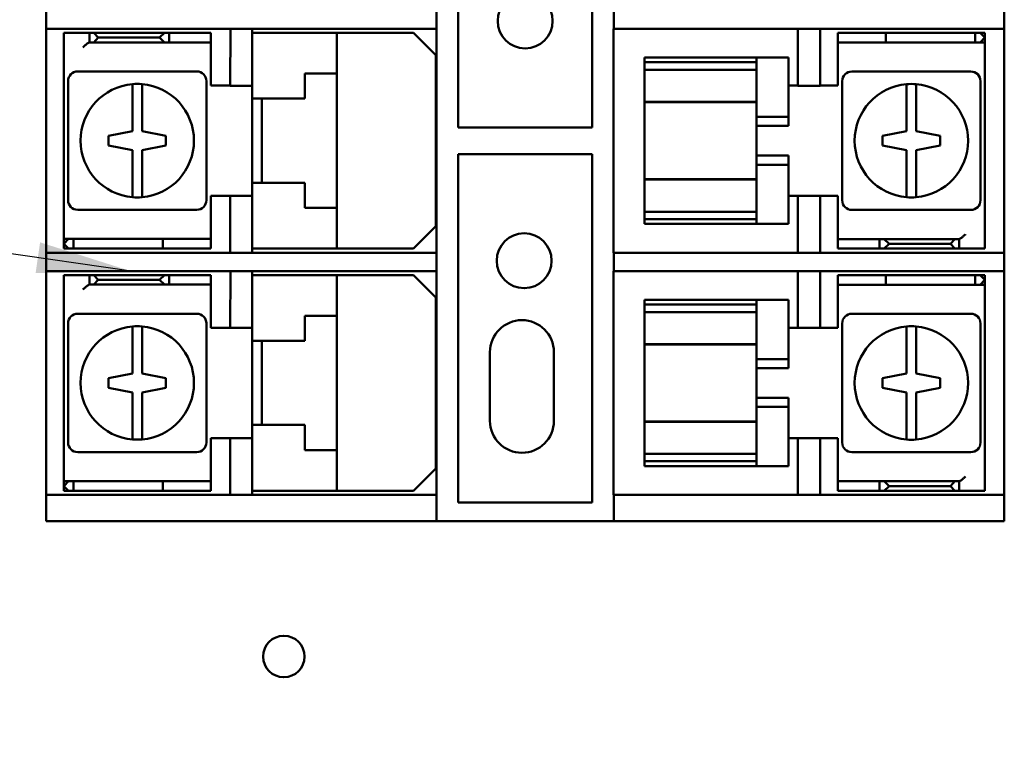
# Model space of a CAD drawing. Units: inches. Extents: x 1.5 to 64.5, y 0.7 to 50.2.
# Drawn here: x 26.1 to 29.2, y 21.4 to 23.7 of the extents above; entities that cross this region are included whole.
import ezdxf

# ---------------------------------------------------------------- set-up
doc = ezdxf.new("R2010")
doc.units = ezdxf.units.IN
doc.header["$LTSCALE"] = 3
doc.header["$MEASUREMENT"] = 0
for name, color, linetype, lineweight in [('Dimension (ANSI)', 7, 'Continuous', 25), ('Symbol (ANSI)', 7, 'Continuous', 25), ('Visible (ANSI)', 7, 'Continuous', 50)]:
    doc.layers.add(name, color=color, linetype=linetype, lineweight=lineweight)
doc.styles.add('Note Text (ANSI)', font='tahoma.ttf')
doc.dimstyles.new('Default (ANSI)', dxfattribs={"dimscale": 3, "dimtxt": 0.12, "dimasz": 0.098425, "dimexe": 0.125, "dimexo": 0.0625, "dimgap": 0.031496, "dimtad": 0, "dimtih": 1, "dimtoh": 1, "dimrnd": 1e-08, "dimzin": 0, "dimdsep": 46, "dimtxsty": 'Note Text (ANSI)', "dimcen": 0.09, "dimdle": 0.393701, "dimclrd": 256, "dimclre": 256, "dimclrt": 256, "dimadec": 0, "dimazin": 1, "dimtfac": 1, "dimtofl": 0, "dimtmove": 0, "dimatfit": 3, "dimfxl": 1, "dimtolj": 1, "dimtzin": 4, "dimlwd": -1, "dimlwe": -1, "dimarcsym": 0})
doc.dimstyles.new('Default (ANSI)$7', dxfattribs={"dimscale": 3, "dimtxt": 0.12, "dimasz": 0.098425, "dimexe": 0.125, "dimexo": 0.0625, "dimgap": 0.031496, "dimtad": 0, "dimtih": 1, "dimtoh": 1, "dimrnd": 1e-08, "dimzin": 0, "dimdsep": 46, "dimtxsty": 'Note Text (ANSI)', "dimcen": 0.09, "dimdle": 0.393701, "dimclrd": 256, "dimclre": 256, "dimclrt": 256, "dimadec": 0, "dimazin": 1, "dimtfac": 1, "dimtofl": 0, "dimtmove": 0, "dimatfit": 3, "dimfxl": 1, "dimtolj": 1, "dimtzin": 4, "dimlwd": -1, "dimlwe": -1, "dimarcsym": 0})

# ---------------------------------------------------------------- blocks, each defined once
blk = doc.blocks.new('*D36')
at = {"layer": 'Defpoints', "color": 0, "transparency": 16777216}
for p in [(23.0128, 40.5156), (26.6044, 40.5156), (26.6024, 10.7656)]:
    blk.add_point(p, dxfattribs=at)
at = {"layer": 'Dimension (ANSI)', "transparency": 16777216}
for p, q in [((26.4169, 40.5156), (22.6378, 40.5156)), ((23.0128, 40.2203), (23.0128, 28.8677)), ((23.0128, 11.0609), (23.0128, 28.3037)), ((26.4149, 10.7656), (22.6378, 10.7656))]:
    blk.add_line(p, q, dxfattribs=at)
for points in [[(22.9636, 40.2203), (23.062, 40.2203), (23.0128, 40.5156)], [(22.9636, 11.0609), (23.062, 11.0609), (23.0128, 10.7656)]]:
    blk.add_solid(points, dxfattribs=at)
at = {"layer": 'Dimension (ANSI)', "transparency": 16777216, "insert": (22.4234, 28.7732), "char_height": 0.36, "attachment_point": 1, "style": 'Note Text (ANSI)'}
blk.add_mtext('\\A1;29.75', dxfattribs=at)

msp = doc.modelspace()

# ---------------------------------------------------------------- linework, layer by layer
at = {"layer": 'Visible (ANSI)'}
for p, q in [((27.4724, 23.3746), (27.4724, 24.4646)), ((27.8924, 24.4646), (27.8924, 23.3746)), ((26.1824, 23.7406), (26.1824, 23.6826)), ((27.4049, 23.6826), (27.4049, 23.7406)), ((27.9599, 23.7406), (27.9599, 23.6826)), ((29.1824, 23.6826), (29.1824, 23.7406)), ((26.1941, 23.6826), (26.1824, 23.6826)), ((26.1824, 22.9826), (26.1824, 23.6826)), ((26.3024, 23.6826), (26.1941, 23.6826)), ((26.4207, 23.6826), (26.3024, 23.6826)), ((26.3024, 23.6826), (26.3024, 23.6826)), ((26.7599, 23.6826), (26.3024, 23.6826)), ((26.4489, 23.6826), (26.4207, 23.6826)), ((26.4489, 23.6826), (26.8279, 23.6826)), ((26.7589, 23.5051), (26.7599, 23.6826)), ((26.8279, 23.6826), (26.8279, 23.5051)), ((26.8279, 23.6826), (27.3049, 23.6826)), ((26.8279, 23.6826), (26.8279, 23.6826)), ((27.4049, 23.6826), (27.3049, 23.6826)), ((27.4049, 23.6826), (27.4049, 22.9826)), ((27.9594, 23.6826), (27.9599, 23.6826)), ((27.9594, 22.9826), (27.9594, 23.6826)), ((28.0599, 23.6826), (27.9599, 23.6826)), ((28.0599, 23.6826), (28.9158, 23.6826)), ((28.5364, 23.5051), (28.5364, 23.6826)), ((28.6054, 23.6826), (28.6054, 23.5051)), ((28.9441, 23.6826), (28.9158, 23.6826)), ((29.1707, 23.6826), (28.9441, 23.6826)), ((29.1824, 23.6826), (29.1707, 23.6826)), ((29.1824, 23.6826), (29.1824, 22.9826)), ((26.2379, 23.6707), (26.2979, 23.6707)), ((26.2379, 23.0407), (26.2379, 23.6707)), ((26.2979, 23.6707), (26.3179, 23.6707)), ((26.3179, 23.6707), (26.3317, 23.6707)), ((26.3179, 23.6707), (26.3179, 23.6407)), ((26.5529, 23.6707), (26.3317, 23.6707)), ((26.3317, 23.6707), (26.3455, 23.6557)), ((26.3455, 23.6557), (26.3317, 23.6407)), ((26.5379, 23.6557), (26.3455, 23.6557)), ((26.5379, 23.6557), (26.5529, 23.6707)), ((26.5529, 23.6407), (26.5379, 23.6557)), ((26.5529, 23.6707), (26.5679, 23.6707)), ((26.5679, 23.6707), (26.5879, 23.6707)), ((26.5679, 23.6707), (26.5679, 23.6407)), ((26.5879, 23.6707), (26.6979, 23.6707)), ((26.6979, 23.6707), (26.6979, 23.6407)), ((26.8279, 23.6707), (26.8679, 23.6707)), ((26.8679, 23.6707), (27.0529, 23.6707)), ((27.0529, 23.6707), (27.0929, 23.6707)), ((27.0929, 23.6707), (27.3329, 23.6707)), ((27.0929, 23.5432), (27.0929, 23.6707)), ((27.4029, 23.6007), (27.3329, 23.6707)), ((28.6614, 23.6705), (28.6814, 23.6705)), ((28.6614, 23.6705), (28.6614, 23.6405)), ((28.6814, 23.6705), (28.8014, 23.6705)), ((28.8114, 23.6705), (28.8014, 23.6705)), ((28.8114, 23.6705), (29.0914, 23.6705)), ((28.8114, 23.6705), (28.8114, 23.6405)), ((29.0914, 23.6705), (29.1064, 23.6705)), ((29.0914, 23.6705), (29.0914, 23.6405)), ((29.1064, 23.6705), (29.1214, 23.6705)), ((29.1064, 23.6705), (29.1214, 23.6555)), ((29.1214, 23.6555), (29.1064, 23.6405)), ((29.1214, 23.6405), (29.1214, 23.6705)), ((26.3179, 23.6407), (26.3172, 23.6407)), ((26.3317, 23.6407), (26.3179, 23.6407)), ((26.3317, 23.6407), (26.5529, 23.6407)), ((26.5679, 23.6407), (26.5529, 23.6407)), ((26.5879, 23.6407), (26.5679, 23.6407)), ((26.6979, 23.6407), (26.5879, 23.6407)), ((26.6979, 23.6257), (26.6979, 23.6407)), ((26.6979, 23.5057), (26.6979, 23.6257)), ((28.6614, 23.6405), (28.6614, 23.6255)), ((28.6814, 23.6405), (28.6614, 23.6405)), ((28.6614, 23.6255), (28.6614, 23.5055)), ((28.8014, 23.6405), (28.6814, 23.6405)), ((28.8014, 23.6405), (28.8114, 23.6405)), ((29.0914, 23.6405), (28.8114, 23.6405)), ((29.1064, 23.6405), (29.0914, 23.6405)), ((29.1214, 23.6405), (29.1064, 23.6405)), ((29.1214, 23.6255), (29.1214, 23.6405)), ((29.1214, 23.6255), (29.1214, 22.9955)), ((27.4029, 23.6007), (27.4029, 23.0657)), ((28.0564, 23.593), (28.4064, 23.593)), ((28.0564, 23.5788), (28.0564, 23.593)), ((28.4064, 23.593), (28.4064, 23.5887)), ((28.4064, 23.593), (28.5064, 23.593)), ((28.4064, 23.5788), (28.4064, 23.5887)), ((28.5064, 23.5887), (28.5064, 23.593)), ((28.5064, 23.5887), (28.5064, 23.408)), ((28.0564, 23.5788), (28.4064, 23.5788)), ((28.0564, 23.5551), (28.0564, 23.5788)), ((28.0564, 23.5551), (28.4064, 23.5551)), ((28.0564, 23.4652), (28.0564, 23.5551)), ((28.4064, 23.5788), (28.4064, 23.5551)), ((28.4064, 23.5551), (28.4064, 23.4652)), ((26.2514, 23.5197), (26.2514, 23.1467)), ((26.6544, 23.5497), (26.2814, 23.5497)), ((26.6844, 23.1467), (26.6844, 23.5197)), ((26.9929, 23.4647), (26.9929, 23.5432)), ((26.9929, 23.5432), (27.0529, 23.5432)), ((27.0929, 23.5432), (27.0529, 23.5432)), ((27.0929, 23.5432), (27.0929, 23.1232)), ((29.0779, 23.5495), (28.7049, 23.5495)), ((26.4529, 23.4698), (26.4529, 23.51)), ((26.4829, 23.51), (26.4829, 23.4698)), ((26.7589, 23.5057), (26.6979, 23.5057)), ((26.8279, 23.5051), (26.7589, 23.5051)), ((26.8279, 23.5051), (26.8279, 23.4647)), ((28.5364, 23.5055), (28.5064, 23.5055)), ((28.6054, 23.5051), (28.5364, 23.5051)), ((28.6614, 23.5055), (28.6054, 23.5055)), ((28.6749, 23.5195), (28.6749, 23.1465)), ((28.8764, 23.4697), (28.8764, 23.5099)), ((28.9064, 23.5099), (28.9064, 23.4697)), ((29.1079, 23.1465), (29.1079, 23.5195)), ((26.4529, 23.3632), (26.4529, 23.4698)), ((26.4829, 23.4698), (26.4829, 23.3632)), ((26.8679, 23.4647), (26.8279, 23.4647)), ((26.8279, 23.2017), (26.8279, 23.4647)), ((26.8579, 23.4647), (26.8579, 23.2017)), ((26.8679, 23.4647), (26.9929, 23.4647)), ((28.0564, 23.4652), (28.0564, 23.4547)), ((28.4064, 23.4547), (28.4064, 23.4652)), ((28.8764, 23.363), (28.8764, 23.4697)), ((28.9064, 23.4697), (28.9064, 23.363)), ((28.0564, 23.4547), (28.0564, 23.4536)), ((28.0564, 23.4547), (28.4064, 23.4547)), ((28.0564, 23.2125), (28.0564, 23.4536)), ((28.0564, 23.4536), (28.4064, 23.4536)), ((28.4064, 23.408), (28.4064, 23.4547)), ((28.4064, 23.3794), (28.4064, 23.408)), ((28.4064, 23.408), (28.5064, 23.408)), ((28.5064, 23.408), (28.5064, 23.3794)), ((27.8924, 23.3746), (27.4724, 23.3746)), ((28.4064, 23.3794), (28.4064, 23.2867)), ((28.5064, 23.3794), (28.4064, 23.3794)), ((26.3779, 23.3482), (26.4529, 23.3632)), ((26.3779, 23.3182), (26.3779, 23.3482)), ((26.4829, 23.3632), (26.5579, 23.3482)), ((26.5579, 23.3482), (26.5579, 23.3182)), ((28.8014, 23.348), (28.8764, 23.363)), ((28.8014, 23.318), (28.8014, 23.348)), ((28.9064, 23.363), (28.9064, 23.363)), ((28.9064, 23.363), (28.9814, 23.348)), ((28.9814, 23.348), (28.9814, 23.318)), ((26.4529, 23.3032), (26.3779, 23.3182)), ((26.5579, 23.3182), (26.4829, 23.3032)), ((28.8764, 23.303), (28.8014, 23.318)), ((28.9814, 23.318), (28.9064, 23.303)), ((26.4529, 23.1965), (26.4529, 23.3032)), ((26.4529, 23.3032), (26.4529, 23.3032)), ((26.4829, 23.3032), (26.4829, 23.1965)), ((27.4724, 22.2006), (27.4724, 23.2906)), ((27.4724, 23.2906), (27.8924, 23.2906)), ((27.8924, 23.2906), (27.8924, 22.2006)), ((28.4064, 23.258), (28.4064, 23.2867)), ((28.5064, 23.2867), (28.4064, 23.2867)), ((28.5064, 23.2867), (28.5064, 23.258)), ((28.8764, 23.1964), (28.8764, 23.303)), ((28.9064, 23.303), (28.9064, 23.1964)), ((28.4064, 23.2114), (28.4064, 23.258)), ((28.5064, 23.258), (28.4064, 23.258)), ((28.5064, 23.258), (28.5064, 23.0774)), ((28.0564, 23.2125), (28.0564, 23.2114)), ((28.0564, 23.2125), (28.4064, 23.2125)), ((28.0564, 23.2114), (28.0564, 23.2009)), ((28.0564, 23.2114), (28.4064, 23.2114)), ((28.4064, 23.2009), (28.4064, 23.2114)), ((26.4529, 23.1563), (26.4529, 23.1965)), ((26.4829, 23.1965), (26.4829, 23.1563)), ((26.8279, 23.2017), (26.8679, 23.2017)), ((26.8279, 23.2017), (26.8279, 23.1601)), ((26.9929, 23.2017), (26.8679, 23.2017)), ((26.9929, 23.1232), (26.9929, 23.2017)), ((28.0564, 23.111), (28.0564, 23.2009)), ((28.4064, 23.2009), (28.4064, 23.111)), ((28.8764, 23.1562), (28.8764, 23.1964)), ((28.9064, 23.1964), (28.9064, 23.1562)), ((26.6979, 23.0407), (26.6979, 23.1607)), ((26.6979, 23.1607), (26.8279, 23.1607)), ((26.7589, 23.1601), (26.8279, 23.1601)), ((26.7589, 22.9826), (26.7589, 23.1601)), ((26.8279, 23.1601), (26.8279, 22.9826)), ((28.5064, 23.1605), (28.6614, 23.1605)), ((28.5364, 22.9826), (28.5364, 23.1601)), ((28.5364, 23.1601), (28.6054, 23.1601)), ((28.6054, 23.1601), (28.6054, 22.9826)), ((28.6614, 23.1605), (28.6614, 23.0405)), ((27.0529, 23.1232), (26.9929, 23.1232)), ((27.0529, 23.1232), (27.0929, 23.1232)), ((27.0929, 22.9957), (27.0929, 23.1232)), ((26.2814, 23.1167), (26.6544, 23.1167)), ((28.4064, 23.111), (28.0564, 23.111)), ((28.0564, 23.088), (28.0564, 23.111)), ((28.4064, 23.111), (28.4064, 23.088)), ((28.7049, 23.1165), (29.0779, 23.1165)), ((27.3329, 22.9957), (27.4029, 23.0657)), ((28.0564, 23.088), (28.4064, 23.088)), ((28.0564, 23.073), (28.0564, 23.088)), ((28.4064, 23.073), (28.0564, 23.073)), ((28.4064, 23.0774), (28.4064, 23.088)), ((28.4064, 23.0774), (28.4064, 23.073)), ((28.4064, 23.073), (28.5064, 23.073)), ((28.5064, 23.073), (28.5064, 23.0774)), ((26.2379, 23.0407), (26.2379, 23.0257)), ((26.6979, 23.0257), (26.6979, 23.0407)), ((28.6614, 23.0405), (28.6614, 23.0255)), ((26.2379, 23.0257), (26.2529, 23.0257)), ((26.2379, 23.0257), (26.2379, 22.9957)), ((26.2379, 23.0107), (26.2529, 23.0257)), ((26.2529, 22.9957), (26.2379, 23.0107)), ((26.2529, 22.9957), (26.2379, 22.9957)), ((26.2529, 23.0257), (26.2679, 23.0257)), ((26.2679, 22.9957), (26.2529, 22.9957)), ((26.2679, 23.0257), (26.5479, 23.0257)), ((26.2679, 22.9957), (26.2679, 23.0257)), ((26.5479, 22.9957), (26.2679, 22.9957)), ((26.5579, 23.0257), (26.5479, 23.0257)), ((26.5479, 22.9957), (26.5479, 23.0257)), ((26.5479, 22.9957), (26.5579, 22.9957)), ((26.5579, 23.0257), (26.6779, 23.0257)), ((26.6779, 22.9957), (26.5579, 22.9957)), ((26.6779, 23.0257), (26.6979, 23.0257)), ((26.6979, 22.9957), (26.6779, 22.9957)), ((26.6979, 22.9957), (26.6979, 23.0257)), ((26.8679, 22.9957), (26.8279, 22.9957)), ((27.0529, 22.9957), (26.8679, 22.9957)), ((27.0929, 22.9957), (27.0529, 22.9957)), ((27.3329, 22.9957), (27.0929, 22.9957)), ((28.6614, 22.9955), (28.6614, 23.0255)), ((28.6614, 23.0255), (28.7714, 23.0255)), ((28.7714, 23.0255), (28.7914, 23.0255)), ((28.7914, 23.0255), (28.8064, 23.0255)), ((28.7914, 22.9955), (28.7914, 23.0255)), ((28.8064, 23.0255), (28.8214, 23.0105)), ((29.0276, 23.0255), (28.8064, 23.0255)), ((28.8214, 23.0105), (28.8064, 22.9955)), ((28.8214, 23.0105), (29.0138, 23.0105)), ((29.0138, 23.0105), (29.0276, 23.0255)), ((29.0276, 22.9955), (29.0138, 23.0105)), ((29.0276, 23.0255), (29.0414, 23.0255)), ((29.0414, 22.9955), (29.0414, 23.0255)), ((29.0414, 23.0255), (29.042, 23.0255)), ((26.1824, 22.9826), (26.1824, 22.9246)), ((26.1824, 22.9826), (26.1941, 22.9826)), ((26.1941, 22.9826), (26.4207, 22.9826)), ((26.4207, 22.9826), (26.4489, 22.9826)), ((27.3049, 22.9826), (26.4489, 22.9826)), ((27.3049, 22.9826), (27.4049, 22.9826)), ((27.4049, 22.9246), (27.4049, 22.9826)), ((27.9599, 22.9826), (27.9594, 22.9826)), ((27.9599, 22.9826), (28.0599, 22.9826)), ((27.9599, 22.9826), (27.9599, 22.9246)), ((28.9158, 22.9826), (28.0599, 22.9826)), ((28.7714, 22.9955), (28.6614, 22.9955)), ((28.7914, 22.9955), (28.7714, 22.9955)), ((28.8064, 22.9955), (28.7914, 22.9955)), ((28.8064, 22.9955), (29.0276, 22.9955)), ((28.9158, 22.9826), (28.9441, 22.9826)), ((28.9441, 22.9826), (29.1707, 22.9826)), ((29.0414, 22.9955), (29.0276, 22.9955)), ((29.0614, 22.9955), (29.0414, 22.9955)), ((29.1214, 22.9955), (29.0614, 22.9955)), ((29.1707, 22.9826), (29.1824, 22.9826)), ((29.1824, 22.9246), (29.1824, 22.9826)), ((26.1941, 22.9246), (26.1824, 22.9246)), ((26.1824, 22.2246), (26.1824, 22.9246)), ((26.3024, 22.9246), (26.1941, 22.9246)), ((26.2379, 22.9127), (26.2979, 22.9127)), ((26.2379, 22.2827), (26.2379, 22.9127)), ((26.2979, 22.9127), (26.3179, 22.9127)), ((26.3024, 22.9246), (26.3024, 22.9246)), ((26.4207, 22.9246), (26.3024, 22.9246)), ((26.7599, 22.9246), (26.3024, 22.9246)), ((26.3179, 22.9127), (26.3317, 22.9127)), ((26.3179, 22.9127), (26.3179, 22.8827)), ((26.5529, 22.9127), (26.3317, 22.9127)), ((26.3317, 22.9127), (26.3455, 22.8977)), ((26.4489, 22.9246), (26.4207, 22.9246)), ((26.4489, 22.9246), (27.3049, 22.9246)), ((26.5379, 22.8977), (26.5529, 22.9127)), ((26.5529, 22.9127), (26.5679, 22.9127)), ((26.5679, 22.9127), (26.5879, 22.9127)), ((26.5679, 22.9127), (26.5679, 22.8827)), ((26.5879, 22.9127), (26.6979, 22.9127)), ((26.6979, 22.9127), (26.6979, 22.8827)), ((26.7589, 22.7471), (26.7599, 22.9246)), ((26.8279, 22.9246), (26.8279, 22.7471)), ((26.8279, 22.9127), (26.8679, 22.9127)), ((26.8679, 22.9127), (27.0529, 22.9127)), ((27.0529, 22.9127), (27.0929, 22.9127)), ((27.0929, 22.9127), (27.3329, 22.9127)), ((27.0929, 22.7852), (27.0929, 22.9127)), ((27.4049, 22.9246), (27.3049, 22.9246)), ((27.4029, 22.8427), (27.3329, 22.9127)), ((27.4049, 22.9246), (27.4049, 22.2246)), ((27.9594, 22.9246), (27.9599, 22.9246)), ((27.9594, 22.2246), (27.9594, 22.9246)), ((28.0599, 22.9246), (27.9599, 22.9246)), ((28.0599, 22.9246), (28.9158, 22.9246)), ((28.5364, 22.7471), (28.5364, 22.9246)), ((28.6054, 22.9246), (28.6054, 22.7471)), ((28.6614, 22.9125), (28.6814, 22.9125)), ((28.6614, 22.9125), (28.6614, 22.8825)), ((28.6814, 22.9125), (28.8014, 22.9125)), ((28.8114, 22.9125), (28.8014, 22.9125)), ((28.8114, 22.9125), (29.0914, 22.9125)), ((28.8114, 22.9125), (28.8114, 22.8825)), ((28.9441, 22.9246), (28.9158, 22.9246)), ((29.1707, 22.9246), (28.9441, 22.9246)), ((29.0914, 22.9125), (29.1064, 22.9125)), ((29.0914, 22.9125), (29.0914, 22.8825)), ((29.1064, 22.9125), (29.1214, 22.9125)), ((29.1064, 22.9125), (29.1214, 22.8975)), ((29.1214, 22.8825), (29.1214, 22.9125)), ((29.1824, 22.9246), (29.1707, 22.9246)), ((29.1824, 22.9246), (29.1824, 22.2246)), ((26.3179, 22.8827), (26.3172, 22.8827)), ((26.3317, 22.8827), (26.3179, 22.8827)), ((26.3455, 22.8977), (26.3317, 22.8827)), ((26.3317, 22.8827), (26.5529, 22.8827)), ((26.5379, 22.8977), (26.3455, 22.8977)), ((26.5529, 22.8827), (26.5379, 22.8977)), ((26.5679, 22.8827), (26.5529, 22.8827)), ((26.5879, 22.8827), (26.5679, 22.8827)), ((26.6979, 22.8827), (26.5879, 22.8827)), ((26.6979, 22.8677), (26.6979, 22.8827)), ((28.6614, 22.8825), (28.6614, 22.8675)), ((28.6814, 22.8825), (28.6614, 22.8825)), ((28.8014, 22.8825), (28.6814, 22.8825)), ((28.8014, 22.8825), (28.8114, 22.8825)), ((29.0914, 22.8825), (28.8114, 22.8825)), ((29.1064, 22.8825), (29.0914, 22.8825)), ((29.1214, 22.8975), (29.1064, 22.8825)), ((29.1214, 22.8825), (29.1064, 22.8825)), ((29.1214, 22.8675), (29.1214, 22.8825)), ((26.6979, 22.7477), (26.6979, 22.8677)), ((27.4029, 22.8427), (27.4029, 22.3077)), ((28.6614, 22.8675), (28.6614, 22.7475)), ((29.1214, 22.8675), (29.1214, 22.2375)), ((28.0564, 22.835), (28.4064, 22.835)), ((28.0564, 22.8208), (28.0564, 22.835)), ((28.0564, 22.8208), (28.4064, 22.8208)), ((28.0564, 22.7971), (28.0564, 22.8208)), ((28.4064, 22.835), (28.4064, 22.8307)), ((28.4064, 22.835), (28.5064, 22.835)), ((28.4064, 22.8208), (28.4064, 22.8307)), ((28.4064, 22.8208), (28.4064, 22.7971)), ((28.5064, 22.8307), (28.5064, 22.835)), ((28.5064, 22.8307), (28.5064, 22.65)), ((26.6544, 22.7917), (26.2814, 22.7917)), ((26.9929, 22.7067), (26.9929, 22.7852)), ((26.9929, 22.7852), (27.0529, 22.7852)), ((27.0929, 22.7852), (27.0529, 22.7852)), ((27.0929, 22.7852), (27.0929, 22.3652)), ((28.0564, 22.7971), (28.4064, 22.7971)), ((28.0564, 22.7072), (28.0564, 22.7971)), ((28.4064, 22.7971), (28.4064, 22.7072)), ((29.0779, 22.7915), (28.7049, 22.7915)), ((26.2514, 22.7617), (26.2514, 22.3887)), ((26.4529, 22.7118), (26.4529, 22.752)), ((26.4829, 22.752), (26.4829, 22.7118)), ((26.6844, 22.3887), (26.6844, 22.7617)), ((28.6749, 22.7615), (28.6749, 22.3885)), ((28.8764, 22.7117), (28.8764, 22.7519)), ((28.9064, 22.7519), (28.9064, 22.7117)), ((29.1079, 22.3885), (29.1079, 22.7615)), ((26.7589, 22.7477), (26.6979, 22.7477)), ((26.8279, 22.7471), (26.7589, 22.7471)), ((26.8279, 22.7471), (26.8279, 22.7067)), ((28.5364, 22.7475), (28.5064, 22.7475)), ((28.6054, 22.7471), (28.5364, 22.7471)), ((28.6614, 22.7475), (28.6054, 22.7475)), ((26.4529, 22.6052), (26.4529, 22.7118)), ((26.4829, 22.7118), (26.4829, 22.6052)), ((26.8679, 22.7067), (26.8279, 22.7067)), ((26.8279, 22.4437), (26.8279, 22.7067)), ((26.8579, 22.7067), (26.8579, 22.4437)), ((26.8679, 22.7067), (26.9929, 22.7067)), ((28.0564, 22.7072), (28.0564, 22.6967)), ((28.0564, 22.6967), (28.0564, 22.6956)), ((28.0564, 22.6967), (28.4064, 22.6967)), ((28.0564, 22.4545), (28.0564, 22.6956)), ((28.0564, 22.6956), (28.4064, 22.6956)), ((28.4064, 22.6967), (28.4064, 22.7072)), ((28.4064, 22.65), (28.4064, 22.6967)), ((28.8764, 22.605), (28.8764, 22.7117)), ((28.9064, 22.7117), (28.9064, 22.605)), ((27.5722, 22.4566), (27.5722, 22.6716)), ((27.7722, 22.6716), (27.7722, 22.4566)), ((28.4064, 22.6214), (28.4064, 22.65)), ((28.4064, 22.65), (28.5064, 22.65)), ((28.5064, 22.65), (28.5064, 22.6214)), ((26.3779, 22.5902), (26.4529, 22.6052)), ((26.4829, 22.6052), (26.5579, 22.5902)), ((28.4064, 22.6214), (28.4064, 22.5287)), ((28.5064, 22.6214), (28.4064, 22.6214)), ((28.8014, 22.59), (28.8764, 22.605)), ((28.9064, 22.605), (28.9064, 22.605)), ((28.9064, 22.605), (28.9814, 22.59)), ((26.3779, 22.5602), (26.3779, 22.5902)), ((26.5579, 22.5902), (26.5579, 22.5602)), ((28.8014, 22.56), (28.8014, 22.59)), ((28.9814, 22.59), (28.9814, 22.56)), ((26.4529, 22.5452), (26.3779, 22.5602)), ((26.4529, 22.4385), (26.4529, 22.5452)), ((26.4529, 22.5452), (26.4529, 22.5452)), ((26.5579, 22.5602), (26.4829, 22.5452)), ((26.4829, 22.5452), (26.4829, 22.4385)), ((28.8764, 22.545), (28.8014, 22.56)), ((28.8764, 22.4384), (28.8764, 22.545)), ((28.9814, 22.56), (28.9064, 22.545)), ((28.9064, 22.545), (28.9064, 22.4384)), ((28.4064, 22.5), (28.4064, 22.5287)), ((28.5064, 22.5287), (28.4064, 22.5287)), ((28.5064, 22.5287), (28.5064, 22.5)), ((28.4064, 22.4534), (28.4064, 22.5)), ((28.5064, 22.5), (28.4064, 22.5)), ((28.5064, 22.5), (28.5064, 22.3194)), ((26.8279, 22.4437), (26.8679, 22.4437)), ((26.8279, 22.4437), (26.8279, 22.4021)), ((26.9929, 22.4437), (26.8679, 22.4437)), ((26.9929, 22.3652), (26.9929, 22.4437)), ((28.0564, 22.4545), (28.0564, 22.4534)), ((28.0564, 22.4545), (28.4064, 22.4545)), ((28.0564, 22.4534), (28.0564, 22.4429)), ((28.0564, 22.4534), (28.4064, 22.4534)), ((28.0564, 22.353), (28.0564, 22.4429)), ((28.4064, 22.4429), (28.4064, 22.4534)), ((28.4064, 22.4429), (28.4064, 22.353)), ((26.4529, 22.3983), (26.4529, 22.4385)), ((26.4829, 22.4385), (26.4829, 22.3983)), ((28.8764, 22.3982), (28.8764, 22.4384)), ((28.9064, 22.4384), (28.9064, 22.3982)), ((26.6979, 22.2827), (26.6979, 22.4027)), ((26.6979, 22.4027), (26.8279, 22.4027)), ((26.7589, 22.4021), (26.8279, 22.4021)), ((26.7589, 22.2246), (26.7589, 22.4021)), ((26.8279, 22.4021), (26.8279, 22.2246)), ((28.5064, 22.4025), (28.6614, 22.4025)), ((28.5364, 22.2246), (28.5364, 22.4021)), ((28.5364, 22.4021), (28.6054, 22.4021)), ((28.6054, 22.4021), (28.6054, 22.2246)), ((28.6614, 22.4025), (28.6614, 22.2825)), ((26.2814, 22.3587), (26.6544, 22.3587)), ((27.0529, 22.3652), (26.9929, 22.3652)), ((27.0529, 22.3652), (27.0929, 22.3652)), ((27.0929, 22.2377), (27.0929, 22.3652)), ((28.4064, 22.353), (28.0564, 22.353)), ((28.0564, 22.33), (28.0564, 22.353)), ((28.4064, 22.353), (28.4064, 22.33)), ((28.7049, 22.3585), (29.0779, 22.3585)), ((28.0564, 22.33), (28.4064, 22.33)), ((28.0564, 22.315), (28.0564, 22.33)), ((28.4064, 22.3194), (28.4064, 22.33)), ((28.4064, 22.3194), (28.4064, 22.315)), ((28.5064, 22.315), (28.5064, 22.3194)), ((27.3329, 22.2377), (27.4029, 22.3077)), ((28.4064, 22.315), (28.0564, 22.315)), ((28.4064, 22.315), (28.5064, 22.315)), ((26.2379, 22.2827), (26.2379, 22.2677)), ((26.2379, 22.2677), (26.2529, 22.2677)), ((26.2379, 22.2677), (26.2379, 22.2377)), ((26.2379, 22.2527), (26.2529, 22.2677)), ((26.2529, 22.2677), (26.2679, 22.2677)), ((26.2679, 22.2677), (26.5479, 22.2677)), ((26.2679, 22.2377), (26.2679, 22.2677)), ((26.5579, 22.2677), (26.5479, 22.2677)), ((26.5479, 22.2377), (26.5479, 22.2677)), ((26.5579, 22.2677), (26.6779, 22.2677)), ((26.6779, 22.2677), (26.6979, 22.2677)), ((26.6979, 22.2677), (26.6979, 22.2827)), ((26.6979, 22.2377), (26.6979, 22.2677)), ((28.6614, 22.2825), (28.6614, 22.2675)), ((28.6614, 22.2375), (28.6614, 22.2675)), ((28.6614, 22.2675), (28.7714, 22.2675)), ((28.7714, 22.2675), (28.7914, 22.2675)), ((28.7914, 22.2675), (28.8064, 22.2675)), ((28.7914, 22.2375), (28.7914, 22.2675)), ((28.8064, 22.2675), (28.8214, 22.2525)), ((29.0276, 22.2675), (28.8064, 22.2675)), ((29.0138, 22.2525), (29.0276, 22.2675)), ((29.0276, 22.2675), (29.0414, 22.2675)), ((29.0414, 22.2375), (29.0414, 22.2675)), ((29.0414, 22.2675), (29.042, 22.2675)), ((26.2529, 22.2377), (26.2379, 22.2527)), ((26.2529, 22.2377), (26.2379, 22.2377)), ((26.2679, 22.2377), (26.2529, 22.2377)), ((26.5479, 22.2377), (26.2679, 22.2377)), ((26.5479, 22.2377), (26.5579, 22.2377)), ((26.6779, 22.2377), (26.5579, 22.2377)), ((26.6979, 22.2377), (26.6779, 22.2377)), ((26.8679, 22.2377), (26.8279, 22.2377)), ((27.0529, 22.2377), (26.8679, 22.2377)), ((27.0929, 22.2377), (27.0529, 22.2377)), ((27.3329, 22.2377), (27.0929, 22.2377)), ((28.7714, 22.2375), (28.6614, 22.2375)), ((28.7914, 22.2375), (28.7714, 22.2375)), ((28.8064, 22.2375), (28.7914, 22.2375)), ((28.8214, 22.2525), (28.8064, 22.2375)), ((28.8064, 22.2375), (29.0276, 22.2375)), ((28.8214, 22.2525), (29.0138, 22.2525)), ((29.0276, 22.2375), (29.0138, 22.2525)), ((29.0414, 22.2375), (29.0276, 22.2375)), ((29.0614, 22.2375), (29.0414, 22.2375)), ((29.1214, 22.2375), (29.0614, 22.2375)), ((26.1824, 22.2246), (26.1824, 22.1426)), ((26.1824, 22.2246), (26.1941, 22.2246)), ((26.1941, 22.2246), (26.4207, 22.2246)), ((26.4207, 22.2246), (26.4489, 22.2246)), ((27.3049, 22.2246), (26.4489, 22.2246)), ((27.3049, 22.2246), (27.4049, 22.2246)), ((27.4049, 22.1426), (27.4049, 22.2246)), ((27.8924, 22.2006), (27.4724, 22.2006)), ((27.9599, 22.2246), (27.9594, 22.2246)), ((27.9599, 22.2246), (28.0599, 22.2246)), ((27.9599, 22.2246), (27.9599, 22.1426)), ((28.9158, 22.2246), (28.0599, 22.2246)), ((28.9158, 22.2246), (28.9441, 22.2246)), ((28.9441, 22.2246), (29.1707, 22.2246)), ((29.1707, 22.2246), (29.1824, 22.2246)), ((29.1824, 22.1426), (29.1824, 22.2246)), ((26.1941, 22.1426), (26.1824, 22.1426)), ((26.4207, 22.1426), (26.1941, 22.1426)), ((26.4489, 22.1426), (26.4207, 22.1426)), ((27.3049, 22.1426), (26.4489, 22.1426)), ((27.4049, 22.1426), (27.3049, 22.1426)), ((27.9599, 22.1426), (27.4049, 22.1426)), ((28.0599, 22.1426), (27.9599, 22.1426)), ((28.9158, 22.1426), (28.0599, 22.1426)), ((28.9441, 22.1426), (28.9158, 22.1426)), ((29.1707, 22.1426), (28.9441, 22.1426)), ((29.1824, 22.1426), (29.1707, 22.1426))]:
    msp.add_line(p, q, dxfattribs=at)
for centre, radius in [((27.6824, 23.7076), 0.086), ((27.6793, 22.9575), 0.086), ((26.9268, 21.7192), 0.065)]:
    msp.add_circle(centre, radius, dxfattribs=at)
for centre, radius, start, end in [((26.2814, 23.5197), 0.03, 90, 180), ((26.6544, 23.5197), 0.03, 0, 90), ((28.7049, 23.5195), 0.03, 90, 180), ((29.0779, 23.5195), 0.03, 0, 90), ((26.4679, 23.3332), 0.1775, 94.8477, 265.1523), ((26.4679, 23.3332), 0.1775, 85.1523, 94.8477), ((26.4679, 23.3332), 0.1775, 274.8477, 85.1523), ((28.8914, 23.333), 0.1775, 94.8477, 265.1523), ((28.8914, 23.333), 0.1775, 85.1523, 94.8477), ((28.8914, 23.333), 0.1775, 274.8477, 85.1523), ((26.4679, 23.3332), 0.1775, 265.1523, 274.8477), ((28.8914, 23.333), 0.1775, 265.1523, 274.8477), ((26.2814, 23.1467), 0.03, 180, 270), ((26.6544, 23.1467), 0.03, 270, 0), ((28.7049, 23.1465), 0.03, 180, 270), ((29.0779, 23.1465), 0.03, 270, 0), ((26.2814, 22.7617), 0.03, 90, 180), ((26.6544, 22.7617), 0.03, 0, 90), ((28.7049, 22.7615), 0.03, 90, 180), ((29.0779, 22.7615), 0.03, 0, 90), ((26.4679, 22.5752), 0.1775, 94.8477, 265.1523), ((26.4679, 22.5752), 0.1775, 85.1523, 94.8477), ((26.4679, 22.5752), 0.1775, 274.8477, 85.1523), ((27.6722, 22.6716), 0.1, 0, 180), ((28.8914, 22.575), 0.1775, 94.8477, 265.1523), ((28.8914, 22.575), 0.1775, 85.1523, 94.8477), ((28.8914, 22.575), 0.1775, 274.8477, 85.1523), ((27.6722, 22.4566), 0.1, 180, 0), ((26.2814, 22.3887), 0.03, 180, 270), ((26.4679, 22.5752), 0.1775, 265.1523, 274.8477), ((26.6544, 22.3887), 0.03, 270, 0), ((28.7049, 22.3885), 0.03, 180, 270), ((28.8914, 22.575), 0.1775, 265.1523, 274.8477), ((29.0779, 22.3885), 0.03, 270, 0)]:
    msp.add_arc(centre, radius, start, end, dxfattribs=at)
for points in [[(26.3172, 23.6407), (26.3167, 23.6407), (26.3159, 23.6403), (26.3138, 23.6389), (26.3125, 23.638), (26.3094, 23.6355), (26.3071, 23.6336), (26.3025, 23.6297), (26.3001, 23.6276), (26.2979, 23.6257)], [(29.042, 23.0255), (29.0425, 23.0255), (29.0433, 23.0259), (29.0454, 23.0273), (29.0467, 23.0282), (29.0499, 23.0307), (29.0521, 23.0326), (29.0567, 23.0365), (29.0592, 23.0386), (29.0614, 23.0405)], [(26.3172, 22.8827), (26.3167, 22.8827), (26.3159, 22.8823), (26.3138, 22.8809), (26.3125, 22.88), (26.3094, 22.8775), (26.3071, 22.8756), (26.3025, 22.8717), (26.3001, 22.8696), (26.2979, 22.8677)], [(29.042, 22.2675), (29.0425, 22.2675), (29.0433, 22.2679), (29.0454, 22.2693), (29.0467, 22.2702), (29.0499, 22.2727), (29.0521, 22.2746), (29.0567, 22.2785), (29.0592, 22.2806), (29.0614, 22.2825)]]:
    msp.add_open_spline(points, degree=3, knots=[0.19191366, 0.19191366, 0.19191366, 0.19191366, 0.2070676, 0.2070676, 0.22222154, 0.22222154, 0.2446027, 0.2446027, 0.26698387, 0.26698387, 0.26698387, 0.26698387], dxfattribs=at)

# ---------------------------------------------------------------- dimensions: what is measured, and where the dimension line sits
at = {"layer": 'Dimension (ANSI)'}
dim = msp.add_linear_dim(base=(23.0128, 40.5156), p1=(26.6024, 10.7656), p2=(26.6044, 40.5156), angle=90, dimstyle='Default (ANSI)', override={"dimgap": 0.031496, "dimdec": 2, "dimtol": 0, "dimlim": 0, "dimtp": 0, "dimtm": 0, "dimtdec": 2, "dimatfit": 1}, dxfattribs=at)
dim.commit()
dim.dimension.update_dxf_attribs({"geometry": '*D36', "text_midpoint": (23.0128, 28.5857), "dimtype": 160})

# ---------------------------------------------------------------- leaders
at = {"layer": 'Symbol (ANSI)', "annotation_type": 0, "has_hookline": 1, "hookline_direction": 1, "text_width": 2.1385}
msp.add_leader([(26.4489, 22.9246), (22.0875, 23.5584)], dimstyle='Default (ANSI)$7', override={"dimtad": 0}, dxfattribs=at)

doc.saveas('drawing.dxf')
